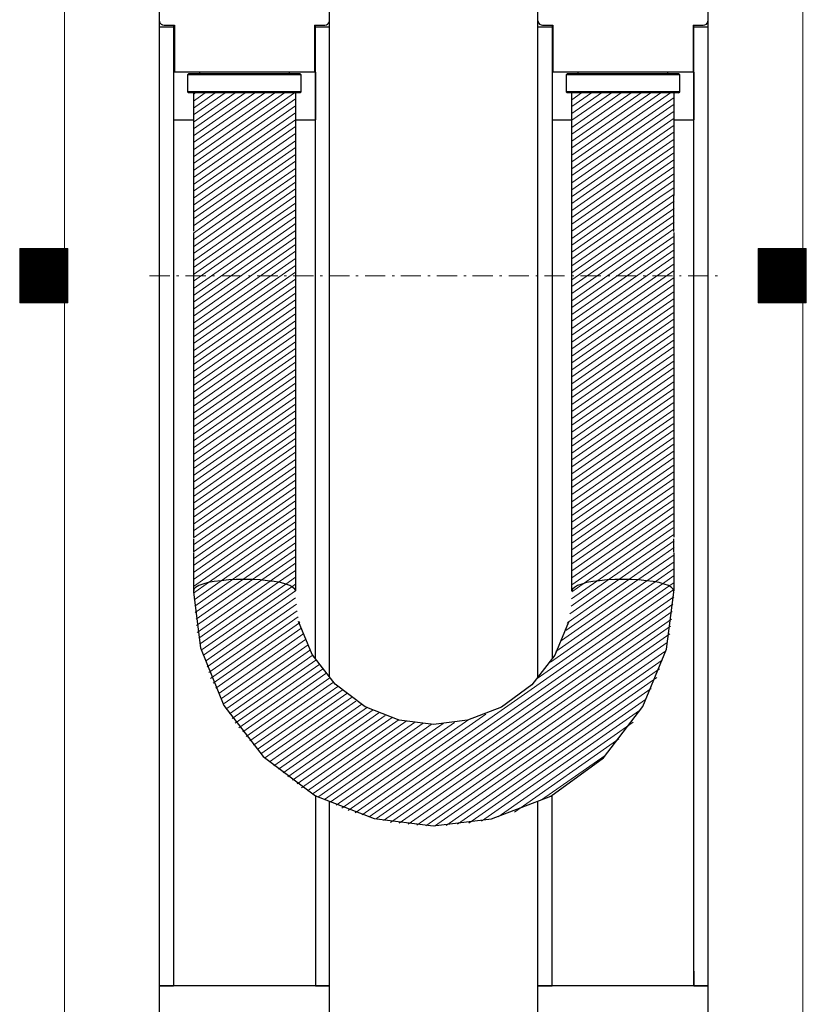
# Model space of a CAD drawing. Units: inches. Extents: x 4 to 831, y 3 to 1191.
# Drawn here: x 286 to 535, y 283 to 594 of the extents above; entities that cross this region are included whole.
import ezdxf

# ---------------------------------------------------------------- set-up
doc = ezdxf.new("R2010")
doc.units = ezdxf.units.IN
doc.header["$MEASUREMENT"] = 0
doc.layers.add('Ebene 1', color=7, linetype='Continuous')

msp = doc.modelspace()

# ---------------------------------------------------------------- linework, layer by layer
at = {"layer": 'Ebene 1', "color": 7, "lineweight": 13, "true_color": 0xffffff}
for points in [[(300.36, 224.04), (300.36, 802.8)], [(533.52, 802.8), (533.52, 224.04)], [(341.04, 548.88), (372.96, 571.2)], [(341.04, 551.04), (369.84, 571.2)], [(341.04, 553.2), (366.72, 571.2)], [(341.04, 555.48), (363.6, 571.2)], [(341.04, 557.64), (360.48, 571.2)], [(341.04, 559.8), (357.36, 571.2)], [(341.04, 561.96), (354.24, 571.2)], [(341.04, 564.24), (351.12, 571.2)], [(341.04, 566.4), (347.88, 571.2)], [(341.04, 568.56), (344.76, 571.2)], [(341.04, 570.72), (341.64, 571.2)], [(341.04, 546.72), (373.32, 569.28)], [(460.56, 549.36), (491.76, 571.2)], [(460.56, 551.52), (488.64, 571.2)], [(460.56, 553.8), (485.52, 571.2)], [(460.56, 555.96), (482.4, 571.2)], [(460.56, 558.12), (479.28, 571.2)], [(460.56, 560.28), (476.16, 571.2)], [(460.56, 562.56), (473.04, 571.2)], [(460.56, 564.72), (469.92, 571.2)], [(460.56, 566.88), (466.8, 571.2)], [(460.56, 569.04), (463.56, 571.2)], [(460.56, 547.2), (492.84, 569.76)], [(341.04, 544.44), (373.32, 567.12)], [(460.56, 545.04), (492.84, 567.6)], [(341.04, 542.28), (373.32, 564.84)], [(460.56, 542.76), (492.84, 565.44)], [(460.56, 540.6), (492.84, 563.16)], [(341.04, 540.12), (373.32, 562.68)], [(341.04, 537.96), (373.32, 560.52)], [(461.04, 538.8), (492.84, 561)], [(341.04, 535.68), (373.32, 558.36)], [(464.16, 538.8), (492.84, 558.84)], [(341.04, 533.52), (373.32, 556.08)], [(341.04, 531.36), (373.32, 553.92)], [(467.28, 538.8), (492.84, 556.56)], [(470.4, 538.8), (492.72, 554.4)], [(341.04, 529.2), (373.32, 551.76)], [(473.52, 538.8), (492.72, 552.24)], [(348.96, 532.56), (373.32, 549.6)], [(353.04, 533.16), (373.32, 547.32)], [(476.64, 538.8), (492.72, 550.08)], [(479.76, 538.8), (492.72, 547.8)], [(356.4, 533.4), (373.32, 545.16)], [(482.88, 538.8), (492.72, 545.64)], [(359.52, 533.28), (373.32, 543)], [(486, 538.8), (492.72, 543.48)], [(489.12, 538.8), (492.72, 541.2)], [(362.28, 533.04), (373.32, 540.84)], [(364.8, 532.68), (373.32, 538.68)], [(460.56, 516.6), (492.36, 538.8)], [(460.56, 518.76), (489.12, 538.8)], [(460.56, 520.92), (486, 538.8)], [(460.56, 523.08), (482.88, 538.8)], [(460.56, 525.24), (479.76, 538.8)], [(460.56, 527.52), (476.64, 538.8)], [(460.56, 529.68), (473.52, 538.8)], [(460.56, 531.84), (470.4, 538.8)], [(460.56, 534), (467.28, 538.8)], [(460.56, 536.28), (464.16, 538.8)], [(460.56, 538.44), (461.04, 538.8)], [(492.36, 538.8), (492.72, 539.04)], [(367.08, 532.08), (373.32, 536.4)], [(460.56, 514.32), (492.84, 537)], [(341.04, 522.6), (356.4, 533.4)], [(341.04, 520.44), (359.52, 533.28)], [(341.04, 524.76), (353.04, 533.16)], [(341.04, 518.16), (362.28, 533.04)], [(341.04, 516), (364.8, 532.68)], [(341.04, 526.92), (348.96, 532.56)], [(341.04, 513.84), (367.08, 532.08)], [(369.12, 531.36), (373.32, 534.24)], [(370.92, 530.4), (373.32, 532.08)], [(460.56, 512.16), (492.84, 534.72)], [(460.56, 510), (492.84, 532.56)], [(341.04, 511.68), (369.12, 531.36)], [(341.04, 509.4), (370.92, 530.4)], [(341.04, 507.24), (372.36, 529.2)], [(372.36, 529.2), (373.32, 529.92)], [(460.56, 507.84), (492.84, 530.4)], [(341.04, 505.08), (373.2, 527.64)], [(373.2, 527.64), (373.32, 527.64)], [(460.56, 505.56), (492.84, 528.24)], [(460.56, 503.4), (492.84, 525.96)], [(341.04, 502.92), (373.32, 525.48)], [(341.04, 500.64), (373.32, 523.32)], [(460.56, 501.24), (492.84, 523.8)], [(341.04, 498.48), (373.32, 521.16)], [(460.56, 499.08), (492.84, 521.64)], [(460.56, 496.8), (492.84, 519.48)], [(341.04, 496.32), (373.32, 518.88)], [(341.04, 494.16), (373.32, 516.72)], [(460.56, 494.64), (492.84, 517.2)], [(341.04, 492), (373.32, 514.56)], [(460.56, 492.48), (492.84, 515.04)], [(341.04, 489.72), (373.32, 512.4)], [(341.04, 487.56), (373.32, 510.12)], [(460.56, 490.32), (492.84, 512.88)], [(460.56, 488.04), (492.84, 510.72)], [(341.04, 485.4), (373.32, 507.96)], [(460.56, 485.88), (492.84, 508.44)], [(341.04, 483.24), (373.32, 505.8)], [(460.56, 483.72), (492.84, 506.28)], [(460.56, 481.56), (492.84, 504.12)], [(341.04, 480.96), (373.32, 503.64)], [(341.04, 478.8), (373.32, 501.36)], [(460.56, 479.28), (492.84, 501.96)], [(341.04, 476.64), (373.32, 499.2)], [(460.56, 477.12), (492.84, 499.8)], [(341.04, 474.48), (373.32, 497.04)], [(341.04, 472.2), (373.32, 494.88)], [(460.56, 474.96), (492.84, 497.52)], [(460.56, 472.8), (492.84, 495.36)], [(341.04, 470.04), (373.32, 492.6)], [(460.56, 470.52), (492.84, 493.2)], [(341.04, 467.88), (373.32, 490.44)], [(341.04, 465.72), (373.32, 488.28)], [(460.56, 468.36), (492.84, 491.04)], [(460.56, 466.2), (492.84, 488.76)], [(341.04, 463.44), (373.32, 486.12)], [(460.56, 464.04), (492.84, 486.6)], [(341.04, 461.28), (373.32, 483.84)], [(460.56, 461.76), (492.84, 484.44)], [(460.56, 459.6), (492.84, 482.28)], [(341.04, 459.12), (373.32, 481.68)], [(341.04, 456.96), (373.32, 479.52)], [(460.56, 457.44), (492.84, 480)], [(341.04, 454.68), (373.32, 477.36)], [(460.56, 455.28), (492.84, 477.84)], [(341.04, 452.52), (373.32, 475.08)], [(341.04, 450.36), (373.32, 472.92)], [(460.56, 453.12), (492.84, 475.68)], [(460.56, 450.84), (492.84, 473.52)], [(341.04, 448.2), (373.32, 470.76)], [(460.56, 448.68), (492.84, 471.24)], [(341.04, 445.92), (373.32, 468.6)], [(341.04, 443.76), (373.32, 466.44)], [(460.56, 446.52), (492.84, 469.08)], [(460.56, 444.36), (492.84, 466.92)], [(341.04, 441.6), (373.32, 464.16)], [(460.56, 442.08), (492.84, 464.76)], [(341.04, 439.44), (373.32, 462)], [(460.56, 439.92), (492.84, 462.48)], [(460.56, 437.76), (492.84, 460.32)], [(341.04, 437.16), (373.32, 459.84)], [(341.04, 435), (373.32, 457.68)], [(460.56, 435.6), (492.84, 458.16)], [(341.04, 432.84), (373.32, 455.4)], [(460.56, 433.32), (492.84, 456)], [(341.04, 430.68), (373.32, 453.24)], [(341.04, 428.4), (373.32, 451.08)], [(467.52, 436.08), (492.84, 453.72)], [(471.84, 436.92), (492.84, 451.56)], [(341.04, 426.24), (373.32, 448.92)], [(475.32, 437.16), (492.84, 449.4)], [(341.04, 424.08), (373.32, 446.64)], [(478.44, 437.16), (492.84, 447.24)], [(481.32, 436.92), (492.84, 444.96)], [(341.04, 421.92), (373.32, 444.48)], [(341.04, 419.76), (373.32, 442.32)], [(483.84, 436.56), (492.84, 442.8)], [(341.04, 417.48), (373.32, 440.16)], [(486.24, 435.96), (492.84, 440.64)], [(488.28, 435.24), (492.84, 438.48)], [(341.04, 415.32), (373.32, 437.88)], [(345.84, 416.52), (373.32, 435.72)], [(460.56, 424.56), (478.44, 437.16)], [(460.56, 426.84), (475.32, 437.16)], [(460.56, 422.4), (481.32, 436.92)], [(460.56, 429), (471.84, 436.92)], [(460.56, 420.24), (483.84, 436.56)], [(460.56, 431.16), (467.52, 436.08)], [(460.56, 418.08), (486.24, 435.96)], [(490.08, 434.28), (492.84, 436.2)], [(349.8, 417.12), (373.32, 433.56)], [(460.56, 415.8), (488.28, 435.24)], [(464.16, 416.16), (490.08, 434.28)], [(468.48, 417), (491.64, 433.2)], [(491.64, 433.2), (492.84, 434.04)], [(353.4, 417.48), (373.32, 431.4)], [(460.56, 431.16), (460.68, 431.16)], [(472.08, 417.36), (492.72, 431.76)], [(475.44, 417.48), (492.84, 429.72)], [(492.72, 431.76), (492.84, 431.88)], [(356.64, 417.48), (373.32, 429.12)], [(359.76, 417.48), (373.32, 426.96)], [(478.56, 417.48), (492.84, 427.56)], [(362.64, 417.36), (373.32, 424.8)], [(481.44, 417.36), (492.84, 425.28)], [(484.2, 417.12), (492.84, 423.12)], [(365.28, 417), (373.32, 422.64)], [(367.92, 416.64), (373.32, 420.36)], [(486.84, 416.76), (492.84, 420.96)], [(341.28, 411.12), (349.8, 417.12)], [(341.52, 409.08), (353.4, 417.48)], [(341.64, 407.04), (356.64, 417.48)], [(341.88, 405), (359.76, 417.48)], [(342, 402.96), (362.64, 417.36)], [(342.24, 400.8), (365.28, 417)], [(370.2, 416.04), (373.32, 418.2)], [(455.52, 394.8), (486.84, 416.76)], [(457.32, 398.28), (484.2, 417.12)], [(458.64, 401.4), (481.44, 417.36)], [(459.36, 404.04), (478.56, 417.48)], [(459.96, 406.68), (475.44, 417.48)], [(460.32, 409.08), (472.08, 417.36)], [(460.44, 411.36), (468.48, 417)], [(489.24, 416.16), (492.84, 418.8)], [(341.04, 413.16), (345.84, 416.52)], [(342.72, 399), (367.92, 416.64)], [(343.2, 397.2), (370.2, 416.04)], [(343.8, 395.4), (372.12, 415.2)], [(344.28, 393.6), (373.32, 413.88)], [(372.12, 415.2), (373.32, 416.04)], [(392.16, 343.8), (492.72, 414.36)], [(449.64, 386.28), (491.16, 415.44)], [(453.84, 391.44), (489.24, 416.16)], [(460.56, 413.64), (464.16, 416.16)], [(491.16, 415.44), (492.84, 416.52)], [(492.72, 414.36), (492.84, 414.36)], [(344.88, 391.68), (373.32, 411.72)], [(394.32, 343.2), (492.72, 412.08)], [(345.36, 389.88), (373.56, 409.68)], [(345.96, 388.08), (373.8, 407.64)], [(396.6, 342.6), (492.48, 409.68)], [(398.88, 342), (492.24, 407.4)], [(346.44, 386.28), (374.16, 405.72)], [(401.04, 341.4), (492, 405)], [(347.28, 384.72), (374.52, 403.8)], [(348.12, 383.16), (375, 402)], [(403.32, 340.8), (491.76, 402.72)], [(349.08, 381.48), (375.6, 400.2)], [(349.92, 379.92), (376.44, 398.52)], [(406.08, 340.56), (491.52, 400.32)], [(350.76, 378.36), (377.28, 396.84)], [(351.6, 376.8), (378, 395.28)], [(408.84, 340.2), (490.68, 397.56)], [(352.44, 375.12), (378.84, 393.72)], [(353.28, 373.56), (379.68, 392.04)], [(411.6, 339.96), (489.96, 394.8)], [(414.48, 339.72), (489.12, 392.04)], [(354.24, 372.12), (380.64, 390.6)], [(355.44, 370.68), (381.84, 389.16)], [(417.24, 339.6), (488.28, 389.28)], [(356.64, 369.36), (382.92, 387.84)], [(357.72, 367.92), (384.12, 386.4)], [(420.84, 339.84), (487.44, 386.52)], [(358.92, 366.6), (385.32, 385.08)], [(360, 365.16), (386.64, 383.76)], [(361.2, 363.84), (388.08, 382.56)], [(424.44, 340.2), (485.64, 383.04)], [(362.4, 362.4), (389.52, 381.48)], [(363.48, 361.08), (390.96, 380.28)], [(428.04, 340.56), (483.84, 379.56)], [(365.04, 359.88), (392.4, 379.08)], [(366.48, 358.68), (394.2, 378.12)], [(367.92, 357.6), (396, 377.16)], [(369.36, 356.4), (397.8, 376.32)], [(370.92, 355.2), (399.6, 375.36)], [(372.36, 354.12), (401.64, 374.52)], [(373.8, 352.92), (403.8, 373.92)], [(375.24, 351.72), (406.08, 373.32)], [(387.96, 345.24), (428.04, 373.32)], [(389.88, 344.52), (433.44, 375)], [(432, 341.16), (481.92, 376.08)], [(377.04, 350.76), (408.24, 372.72)], [(378.84, 349.92), (410.88, 372.36)], [(380.64, 348.96), (413.64, 372.12)], [(382.44, 348), (416.4, 371.88)], [(384.24, 347.16), (419.88, 372)], [(386.16, 346.2), (423.48, 372.36)], [(437.28, 342.6), (479.88, 372.48)], [(442.44, 344.04), (475.44, 367.2)], [(450.96, 347.88), (471.12, 361.92)]]:
    msp.add_lwpolyline(points, dxfattribs=at)
at = {"layer": 'Ebene 1', "color": 7, "lineweight": 25, "true_color": 0xffffff}
for points in [[(330.24, 788.4), (330.24, 594.12)], [(330.24, 788.4), (330.24, 289.2)], [(384, 594.12), (384, 788.4)], [(449.76, 788.4), (449.76, 594.12)], [(449.76, 788.4), (449.76, 386.64)], [(503.64, 594.12), (503.64, 788.4)], [(330.24, 594.12), (330.36, 593.64)], [(384, 593.64), (384, 594.12)], [(384, 386.64), (384, 594.12)], [(449.76, 594.12), (449.88, 593.64)], [(503.52, 593.64), (503.64, 594.12)], [(503.64, 289.2), (503.64, 594.12)], [(334.8, 591.96), (330.24, 591.96)], [(330.36, 593.64), (330.6, 593.16)], [(330.6, 593.16), (330.84, 592.92)], [(330.84, 592.92), (331.32, 592.68)], [(331.32, 592.68), (331.8, 592.56)], [(331.8, 592.56), (335.04, 592.56)], [(334.8, 592.56), (334.8, 289.2)], [(335.04, 592.56), (335.04, 577.68)], [(379.32, 592.56), (382.56, 592.56)], [(379.32, 592.56), (379.32, 577.68)], [(379.56, 392.52), (379.56, 592.56)], [(379.56, 582.12), (379.56, 592.56)], [(384, 591.96), (379.56, 591.96)], [(382.56, 592.56), (383.04, 592.68)], [(383.04, 592.68), (383.4, 592.92)], [(383.4, 592.92), (383.76, 593.16)], [(383.76, 593.16), (384, 593.64)], [(454.32, 591.96), (449.76, 591.96)], [(449.88, 593.64), (450.12, 593.16)], [(450.12, 593.16), (450.36, 592.92)], [(450.36, 592.92), (450.84, 592.68)], [(450.84, 592.68), (451.32, 592.56)], [(451.32, 592.56), (454.56, 592.56)], [(454.32, 592.56), (454.32, 392.4)], [(454.32, 592.56), (454.32, 582.12)], [(454.56, 592.56), (454.56, 577.68)], [(498.84, 592.56), (502.08, 592.56)], [(498.84, 592.56), (498.84, 577.68)], [(499.08, 289.2), (499.08, 592.56)], [(499.08, 582.12), (499.08, 592.56)], [(503.64, 591.96), (499.08, 591.96)], [(502.08, 592.56), (502.56, 592.68)], [(502.56, 592.68), (503.04, 592.92)], [(503.04, 592.92), (503.28, 593.16)], [(503.28, 593.16), (503.52, 593.64)], [(335.04, 582.12), (334.8, 582.12)], [(379.56, 582.12), (379.32, 582.12)], [(384, 577.68), (384, 582.12)], [(454.56, 582.12), (454.32, 582.12)], [(499.08, 582.12), (498.84, 582.12)], [(503.64, 577.68), (503.64, 582.12)], [(379.56, 577.68), (334.8, 577.68)], [(339.48, 577.2), (339.24, 576.84)], [(339.24, 576.84), (339.24, 571.56)], [(375.12, 576.84), (339.24, 576.84)], [(374.76, 577.2), (339.48, 577.2)], [(342.96, 577.68), (342.96, 577.2)], [(371.4, 577.2), (371.4, 577.68)], [(375.12, 576.84), (374.76, 577.2)], [(375.12, 571.56), (375.12, 576.84)], [(379.56, 577.68), (379.56, 562.68)], [(499.08, 577.68), (454.32, 577.68)], [(454.32, 577.68), (454.32, 562.68)], [(459.12, 577.2), (458.76, 576.84)], [(458.76, 576.84), (458.76, 571.56)], [(494.64, 576.84), (458.76, 576.84)], [(494.28, 577.2), (459.12, 577.2)], [(462.48, 577.68), (462.48, 577.2)], [(490.92, 577.2), (490.92, 577.68)], [(494.64, 576.84), (494.28, 577.2)], [(494.64, 571.56), (494.64, 576.84)], [(499.08, 577.68), (499.08, 562.68)], [(339.24, 571.56), (339.48, 571.2)], [(375.12, 571.56), (339.24, 571.56)], [(374.76, 571.2), (339.48, 571.2)], [(341.04, 571.2), (341.04, 538.8)], [(373.32, 571.2), (373.32, 413.88)], [(374.76, 571.2), (375.12, 571.56)], [(458.76, 571.56), (459.12, 571.2)], [(494.64, 571.56), (458.76, 571.56)], [(494.28, 571.2), (459.12, 571.2)], [(460.56, 413.88), (460.56, 571.2)], [(492.84, 538.8), (492.84, 571.2)], [(494.28, 571.2), (494.64, 571.56)], [(334.8, 562.68), (341.04, 562.68)], [(373.32, 562.68), (379.56, 562.68)], [(454.32, 562.68), (460.56, 562.68)], [(492.84, 562.68), (499.08, 562.68)], [(341.04, 538.8), (341.04, 533.16)], [(492.72, 531.96), (492.72, 538.8)], [(341.04, 533.16), (341.04, 527.52)], [(492.72, 527.4), (492.72, 531.96)], [(341.04, 527.04), (341.04, 430.92)], [(492.84, 430.92), (492.84, 527.04)], [(341.04, 430.32), (341.04, 426.12)], [(492.72, 426.12), (492.72, 430.32)], [(341.04, 425.88), (341.04, 413.88)], [(492.84, 413.88), (492.84, 425.88)], [(347.64, 416.88), (345.72, 416.52)], [(349.8, 417.12), (347.64, 416.88)], [(352.2, 417.36), (349.8, 417.12)], [(354.6, 417.48), (352.2, 417.36)], [(357.12, 417.48), (354.6, 417.48)], [(359.64, 417.48), (357.12, 417.48)], [(362.16, 417.36), (359.64, 417.48)], [(364.44, 417.12), (362.16, 417.36)], [(366.6, 416.88), (364.44, 417.12)], [(368.52, 416.52), (366.6, 416.88)], [(467.16, 416.88), (465.24, 416.52)], [(469.32, 417.12), (467.16, 416.88)], [(471.72, 417.36), (469.32, 417.12)], [(474.12, 417.48), (471.72, 417.36)], [(476.76, 417.48), (474.12, 417.48)], [(479.28, 417.48), (476.76, 417.48)], [(481.68, 417.36), (479.28, 417.48)], [(484.08, 417.12), (481.68, 417.36)], [(486.24, 416.88), (484.08, 417.12)], [(488.16, 416.52), (486.24, 416.88)], [(341.16, 414.48), (341.04, 413.52)], [(341.76, 414.96), (341.16, 414.48)], [(342.72, 415.56), (341.76, 414.96)], [(344.04, 416.04), (342.72, 415.56)], [(345.72, 416.52), (344.04, 416.04)], [(370.2, 416.04), (368.52, 416.52)], [(371.52, 415.56), (370.2, 416.04)], [(372.48, 414.96), (371.52, 415.56)], [(373.08, 414.48), (372.48, 414.96)], [(373.32, 413.88), (373.08, 414.48)], [(460.8, 414.48), (460.56, 413.88)], [(461.4, 414.96), (460.8, 414.48)], [(462.36, 415.56), (461.4, 414.96)], [(463.68, 416.04), (462.36, 415.56)], [(465.24, 416.52), (463.68, 416.04)], [(489.72, 416.04), (488.16, 416.52)], [(491.04, 415.56), (489.72, 416.04)], [(492, 414.96), (491.04, 415.56)], [(492.6, 414.48), (492, 414.96)], [(492.72, 413.52), (492.6, 414.48)], [(341.04, 413.52), (343.32, 395.88)], [(490.44, 395.52), (492.72, 413.52)], [(374.28, 404.28), (374.52, 403.68)], [(378.6, 393.84), (374.28, 404.28)], [(459.48, 404.04), (455.16, 393.6)], [(459.24, 403.56), (459.48, 404.04)], [(343.32, 395.88), (350.64, 377.76)], [(483, 377.4), (490.44, 395.52)], [(385.8, 384.48), (378.6, 393.84)], [(455.16, 393.6), (447.96, 384.24)], [(395.28, 377.28), (385.8, 384.48)], [(447.96, 384.24), (438.36, 377.16)], [(350.64, 377.76), (363.12, 361.56)], [(406.08, 373.08), (395.28, 377.28)], [(438.36, 377.16), (427.56, 373.08)], [(470.52, 361.2), (483, 377.4)], [(416.88, 371.76), (406.08, 373.08)], [(427.56, 373.08), (416.88, 371.76)], [(363.12, 361.56), (379.56, 349.2)], [(453.96, 349.08), (470.52, 361.2)], [(379.56, 349.32), (379.56, 289.2)], [(379.56, 349.2), (398.16, 342)], [(435.24, 341.88), (453.96, 349.08)], [(454.32, 289.2), (454.32, 349.32)], [(384, 289.2), (384, 347.52)], [(449.76, 347.52), (449.76, 289.2)], [(398.16, 342), (416.76, 339.72)], [(416.76, 339.72), (435.24, 341.88)], [(379.56, 293.76), (379.56, 289.2)], [(454.32, 289.2), (454.32, 293.76)], [(499.08, 293.76), (499.08, 289.2)], [(330.24, 289.2), (330.24, 238.44)], [(384, 289.2), (330.24, 289.2)], [(330.24, 289.2), (334.8, 289.2)], [(379.56, 289.2), (384, 289.2)], [(384, 238.44), (384, 289.2)], [(449.76, 289.2), (449.76, 238.44)], [(503.64, 289.2), (449.76, 289.2)], [(449.76, 289.2), (454.32, 289.2)], [(499.08, 289.2), (503.64, 289.2)], [(503.64, 238.44), (503.64, 289.2)]]:
    msp.add_lwpolyline(points, dxfattribs=at)
at = {"layer": 'Ebene 1', "color": 18, "lineweight": 9, "true_color": 0x000000}
for points in [[(301.44, 522), (286.2, 522)], [(286.2, 522), (286.2, 504.84)], [(286.2, 521.88), (301.44, 521.88)], [(286.2, 521.76), (301.44, 521.76)], [(286.2, 521.64), (301.44, 521.64)], [(286.2, 521.52), (301.44, 521.52)], [(286.2, 521.4), (301.44, 521.4)], [(286.2, 521.28), (301.44, 521.28)], [(286.2, 521.16), (301.44, 521.16)], [(286.2, 521.04), (301.44, 521.04)], [(286.2, 520.92), (301.44, 520.92)], [(286.2, 520.8), (301.44, 520.8)], [(286.2, 520.68), (301.44, 520.68)], [(286.2, 520.56), (301.44, 520.56)], [(286.2, 520.44), (301.44, 520.44)], [(286.2, 520.32), (301.44, 520.32)], [(286.2, 520.2), (301.44, 520.2)], [(286.2, 520.08), (301.44, 520.08)], [(286.2, 519.96), (301.44, 519.96)], [(286.2, 519.84), (301.44, 519.84)], [(286.2, 519.72), (301.44, 519.72)], [(286.2, 519.6), (301.44, 519.6)], [(286.2, 519.48), (301.44, 519.48)], [(286.2, 519.36), (301.44, 519.36)], [(301.44, 504.84), (301.44, 522)], [(534.6, 522), (519.36, 522)], [(519.36, 522), (519.36, 504.84)], [(519.36, 521.88), (534.6, 521.88)], [(519.36, 521.76), (534.6, 521.76)], [(519.36, 521.64), (534.6, 521.64)], [(519.36, 521.52), (534.6, 521.52)], [(519.36, 521.4), (534.6, 521.4)], [(519.36, 521.28), (534.6, 521.28)], [(519.36, 521.16), (534.6, 521.16)], [(519.36, 521.04), (534.6, 521.04)], [(519.36, 520.92), (534.6, 520.92)], [(519.36, 520.8), (534.6, 520.8)], [(519.36, 520.68), (534.6, 520.68)], [(519.36, 520.56), (534.6, 520.56)], [(519.36, 520.44), (534.6, 520.44)], [(519.36, 520.32), (534.6, 520.32)], [(519.36, 520.2), (534.6, 520.2)], [(519.36, 520.08), (534.6, 520.08)], [(519.36, 519.96), (534.6, 519.96)], [(519.36, 519.84), (534.6, 519.84)], [(519.36, 519.72), (534.6, 519.72)], [(519.36, 519.6), (534.6, 519.6)], [(519.36, 519.48), (534.6, 519.48)], [(519.36, 519.36), (534.6, 519.36)], [(534.6, 504.84), (534.6, 522)], [(286.2, 519.24), (301.44, 519.24)], [(286.2, 519.12), (301.44, 519.12)], [(286.2, 519), (301.44, 519)], [(286.2, 518.88), (301.44, 518.88)], [(286.2, 518.76), (301.44, 518.76)], [(286.2, 518.64), (301.44, 518.64)], [(286.2, 518.52), (301.44, 518.52)], [(286.2, 518.4), (301.44, 518.4)], [(286.2, 518.28), (301.44, 518.28)], [(286.2, 518.16), (301.44, 518.16)], [(286.2, 518.04), (301.44, 518.04)], [(286.2, 517.92), (301.44, 517.92)], [(286.2, 517.8), (301.44, 517.8)], [(286.2, 517.68), (301.44, 517.68)], [(286.2, 517.56), (301.44, 517.56)], [(286.2, 517.44), (301.44, 517.44)], [(286.2, 517.32), (301.44, 517.32)], [(286.2, 517.2), (301.44, 517.2)], [(286.2, 517.08), (301.44, 517.08)], [(286.2, 516.96), (301.44, 516.96)], [(286.2, 516.84), (301.44, 516.84)], [(286.2, 516.72), (301.44, 516.72)], [(286.2, 516.6), (301.44, 516.6)], [(286.2, 516.48), (301.44, 516.48)], [(286.2, 516.36), (301.44, 516.36)], [(286.2, 516.24), (301.44, 516.24)], [(519.36, 519.24), (534.6, 519.24)], [(519.36, 519.12), (534.6, 519.12)], [(519.36, 519), (534.6, 519)], [(519.36, 518.88), (534.6, 518.88)], [(519.36, 518.76), (534.6, 518.76)], [(519.36, 518.64), (534.6, 518.64)], [(519.36, 518.52), (534.6, 518.52)], [(519.36, 518.4), (534.6, 518.4)], [(519.36, 518.28), (534.6, 518.28)], [(519.36, 518.16), (534.6, 518.16)], [(519.36, 518.04), (534.6, 518.04)], [(519.36, 517.92), (534.6, 517.92)], [(519.36, 517.8), (534.6, 517.8)], [(519.36, 517.68), (534.6, 517.68)], [(519.36, 517.56), (534.6, 517.56)], [(519.36, 517.44), (534.6, 517.44)], [(519.36, 517.32), (534.6, 517.32)], [(519.36, 517.2), (534.6, 517.2)], [(519.36, 517.08), (534.6, 517.08)], [(519.36, 516.96), (534.6, 516.96)], [(519.36, 516.84), (534.6, 516.84)], [(519.36, 516.72), (534.6, 516.72)], [(519.36, 516.6), (534.6, 516.6)], [(519.36, 516.48), (534.6, 516.48)], [(519.36, 516.36), (534.6, 516.36)], [(519.36, 516.24), (534.6, 516.24)], [(286.2, 516.12), (301.44, 516.12)], [(286.2, 516), (301.44, 516)], [(286.2, 515.88), (301.44, 515.88)], [(286.2, 515.76), (301.44, 515.76)], [(286.2, 515.64), (301.44, 515.64)], [(286.2, 515.52), (301.44, 515.52)], [(286.2, 515.4), (301.44, 515.4)], [(286.2, 515.28), (301.44, 515.28)], [(286.2, 515.16), (301.44, 515.16)], [(286.2, 515.04), (301.44, 515.04)], [(286.2, 514.92), (301.44, 514.92)], [(286.2, 514.8), (301.44, 514.8)], [(286.2, 514.68), (301.44, 514.68)], [(286.2, 514.56), (301.44, 514.56)], [(286.2, 514.44), (301.44, 514.44)], [(286.2, 514.32), (301.44, 514.32)], [(286.2, 514.2), (301.44, 514.2)], [(286.2, 514.08), (301.44, 514.08)], [(286.2, 513.96), (301.44, 513.96)], [(286.2, 513.84), (301.44, 513.84)], [(286.2, 513.72), (301.44, 513.72)], [(286.2, 513.6), (301.44, 513.6)], [(286.2, 513.48), (301.44, 513.48)], [(286.2, 513.36), (301.44, 513.36)], [(286.2, 513.24), (301.44, 513.24)], [(286.2, 513.12), (301.44, 513.12)], [(519.36, 516.12), (534.6, 516.12)], [(519.36, 516), (534.6, 516)], [(519.36, 515.88), (534.6, 515.88)], [(519.36, 515.76), (534.6, 515.76)], [(519.36, 515.64), (534.6, 515.64)], [(519.36, 515.52), (534.6, 515.52)], [(519.36, 515.4), (534.6, 515.4)], [(519.36, 515.28), (534.6, 515.28)], [(519.36, 515.16), (534.6, 515.16)], [(519.36, 515.04), (534.6, 515.04)], [(519.36, 514.92), (534.6, 514.92)], [(519.36, 514.8), (534.6, 514.8)], [(519.36, 514.68), (534.6, 514.68)], [(519.36, 514.56), (534.6, 514.56)], [(519.36, 514.44), (534.6, 514.44)], [(519.36, 514.32), (534.6, 514.32)], [(519.36, 514.2), (534.6, 514.2)], [(519.36, 514.08), (534.6, 514.08)], [(519.36, 513.96), (534.6, 513.96)], [(519.36, 513.84), (534.6, 513.84)], [(519.36, 513.72), (534.6, 513.72)], [(519.36, 513.6), (534.6, 513.6)], [(519.36, 513.48), (534.6, 513.48)], [(519.36, 513.36), (534.6, 513.36)], [(519.36, 513.24), (534.6, 513.24)], [(519.36, 513.12), (534.6, 513.12)], [(286.2, 513), (301.44, 513)], [(286.2, 512.88), (301.44, 512.88)], [(286.2, 512.76), (301.44, 512.76)], [(286.2, 512.64), (301.44, 512.64)], [(286.2, 512.52), (301.44, 512.52)], [(286.2, 512.4), (301.44, 512.4)], [(286.2, 512.28), (301.44, 512.28)], [(286.2, 512.16), (301.44, 512.16)], [(286.2, 512.04), (301.44, 512.04)], [(286.2, 511.92), (301.44, 511.92)], [(286.2, 511.8), (301.44, 511.8)], [(286.2, 511.68), (301.44, 511.68)], [(286.2, 511.56), (301.44, 511.56)], [(286.2, 511.44), (301.44, 511.44)], [(286.2, 511.32), (301.44, 511.32)], [(286.2, 511.2), (301.44, 511.2)], [(286.2, 511.08), (301.44, 511.08)], [(286.2, 510.96), (301.44, 510.96)], [(286.2, 510.84), (301.44, 510.84)], [(286.2, 510.72), (301.44, 510.72)], [(286.2, 510.6), (301.44, 510.6)], [(286.2, 510.48), (301.44, 510.48)], [(286.2, 510.36), (301.44, 510.36)], [(286.2, 510.24), (301.44, 510.24)], [(286.2, 510.12), (301.44, 510.12)], [(286.2, 510), (301.44, 510)], [(519.36, 513), (534.6, 513)], [(519.36, 512.88), (534.6, 512.88)], [(519.36, 512.76), (534.6, 512.76)], [(519.36, 512.64), (534.6, 512.64)], [(519.36, 512.52), (534.6, 512.52)], [(519.36, 512.4), (534.6, 512.4)], [(519.36, 512.28), (534.6, 512.28)], [(519.36, 512.16), (534.6, 512.16)], [(519.36, 512.04), (534.6, 512.04)], [(519.36, 511.92), (534.6, 511.92)], [(519.36, 511.8), (534.6, 511.8)], [(519.36, 511.68), (534.6, 511.68)], [(519.36, 511.56), (534.6, 511.56)], [(519.36, 511.44), (534.6, 511.44)], [(519.36, 511.32), (534.6, 511.32)], [(519.36, 511.2), (534.6, 511.2)], [(519.36, 511.08), (534.6, 511.08)], [(519.36, 510.96), (534.6, 510.96)], [(519.36, 510.84), (534.6, 510.84)], [(519.36, 510.72), (534.6, 510.72)], [(519.36, 510.6), (534.6, 510.6)], [(519.36, 510.48), (534.6, 510.48)], [(519.36, 510.36), (534.6, 510.36)], [(519.36, 510.24), (534.6, 510.24)], [(519.36, 510.12), (534.6, 510.12)], [(519.36, 510), (534.6, 510)], [(286.2, 509.88), (301.44, 509.88)], [(286.2, 509.76), (301.44, 509.76)], [(286.2, 509.64), (301.44, 509.64)], [(286.2, 509.52), (301.44, 509.52)], [(286.2, 509.4), (301.44, 509.4)], [(286.2, 509.28), (301.44, 509.28)], [(286.2, 509.16), (301.44, 509.16)], [(286.2, 509.04), (301.44, 509.04)], [(286.2, 508.92), (301.44, 508.92)], [(286.2, 508.8), (301.44, 508.8)], [(286.2, 508.68), (301.44, 508.68)], [(286.2, 508.56), (301.44, 508.56)], [(286.2, 508.44), (301.44, 508.44)], [(286.2, 508.32), (301.44, 508.32)], [(286.2, 508.2), (301.44, 508.2)], [(286.2, 508.08), (301.44, 508.08)], [(286.2, 507.96), (301.44, 507.96)], [(286.2, 507.84), (301.44, 507.84)], [(286.2, 507.72), (301.44, 507.72)], [(286.2, 507.6), (301.44, 507.6)], [(286.2, 507.48), (301.44, 507.48)], [(286.2, 507.36), (301.44, 507.36)], [(286.2, 507.24), (301.44, 507.24)], [(286.2, 507.12), (301.44, 507.12)], [(286.2, 507), (301.44, 507)], [(286.2, 506.88), (301.44, 506.88)], [(519.36, 509.88), (534.6, 509.88)], [(519.36, 509.76), (534.6, 509.76)], [(519.36, 509.64), (534.6, 509.64)], [(519.36, 509.52), (534.6, 509.52)], [(519.36, 509.4), (534.6, 509.4)], [(519.36, 509.28), (534.6, 509.28)], [(519.36, 509.16), (534.6, 509.16)], [(519.36, 509.04), (534.6, 509.04)], [(519.36, 508.92), (534.6, 508.92)], [(519.36, 508.8), (534.6, 508.8)], [(519.36, 508.68), (534.6, 508.68)], [(519.36, 508.56), (534.6, 508.56)], [(519.36, 508.44), (534.6, 508.44)], [(519.36, 508.32), (534.6, 508.32)], [(519.36, 508.2), (534.6, 508.2)], [(519.36, 508.08), (534.6, 508.08)], [(519.36, 507.96), (534.6, 507.96)], [(519.36, 507.84), (534.6, 507.84)], [(519.36, 507.72), (534.6, 507.72)], [(519.36, 507.6), (534.6, 507.6)], [(519.36, 507.48), (534.6, 507.48)], [(519.36, 507.36), (534.6, 507.36)], [(519.36, 507.24), (534.6, 507.24)], [(519.36, 507.12), (534.6, 507.12)], [(519.36, 507), (534.6, 507)], [(519.36, 506.88), (534.6, 506.88)], [(286.2, 506.76), (301.44, 506.76)], [(286.2, 506.64), (301.44, 506.64)], [(286.2, 506.52), (301.44, 506.52)], [(286.2, 506.4), (301.44, 506.4)], [(286.2, 506.28), (301.44, 506.28)], [(286.2, 506.16), (301.44, 506.16)], [(286.2, 506.04), (301.44, 506.04)], [(286.2, 505.92), (301.44, 505.92)], [(286.2, 505.8), (301.44, 505.8)], [(286.2, 505.68), (301.44, 505.68)], [(286.2, 505.56), (301.44, 505.56)], [(286.2, 505.44), (301.44, 505.44)], [(286.2, 505.32), (301.44, 505.32)], [(286.2, 505.2), (301.44, 505.2)], [(286.2, 505.08), (301.44, 505.08)], [(286.2, 504.96), (301.44, 504.96)], [(286.2, 504.84), (301.44, 504.84)], [(286.2, 504.84), (301.44, 504.84)], [(519.36, 506.76), (534.6, 506.76)], [(519.36, 506.64), (534.6, 506.64)], [(519.36, 506.52), (534.6, 506.52)], [(519.36, 506.4), (534.6, 506.4)], [(519.36, 506.28), (534.6, 506.28)], [(519.36, 506.16), (534.6, 506.16)], [(519.36, 506.04), (534.6, 506.04)], [(519.36, 505.92), (534.6, 505.92)], [(519.36, 505.8), (534.6, 505.8)], [(519.36, 505.68), (534.6, 505.68)], [(519.36, 505.56), (534.6, 505.56)], [(519.36, 505.44), (534.6, 505.44)], [(519.36, 505.32), (534.6, 505.32)], [(519.36, 505.2), (534.6, 505.2)], [(519.36, 505.08), (534.6, 505.08)], [(519.36, 504.96), (534.6, 504.96)], [(519.36, 504.84), (534.6, 504.84)], [(519.36, 504.84), (534.6, 504.84)]]:
    msp.add_lwpolyline(points, dxfattribs=at)
at = {"layer": 'Ebene 1', "color": 7, "lineweight": 18, "true_color": 0xffffff}
for points in [[(327.24, 513.36), (333.6, 513.36)], [(335.76, 513.36), (336.48, 513.36)], [(338.52, 513.36), (345, 513.36)], [(347.04, 513.36), (347.76, 513.36)], [(349.92, 513.36), (356.28, 513.36)], [(358.44, 513.36), (359.16, 513.36)], [(361.2, 513.36), (367.68, 513.36)], [(369.72, 513.36), (370.44, 513.36)], [(372.6, 513.36), (378.96, 513.36)], [(381.12, 513.36), (381.84, 513.36)], [(383.88, 513.36), (390.36, 513.36)], [(392.4, 513.36), (393.12, 513.36)], [(395.28, 513.36), (401.64, 513.36)], [(403.8, 513.36), (404.52, 513.36)], [(406.56, 513.36), (412.92, 513.36)], [(415.08, 513.36), (415.8, 513.36)], [(417.96, 513.36), (424.32, 513.36)], [(426.48, 513.36), (427.2, 513.36)], [(429.24, 513.36), (435.6, 513.36)], [(437.76, 513.36), (438.48, 513.36)], [(440.64, 513.36), (447, 513.36)], [(449.16, 513.36), (449.88, 513.36)], [(451.92, 513.36), (458.28, 513.36)], [(460.44, 513.36), (461.16, 513.36)], [(463.32, 513.36), (469.68, 513.36)], [(471.84, 513.36), (472.56, 513.36)], [(474.6, 513.36), (480.96, 513.36)], [(483.12, 513.36), (483.84, 513.36)], [(486, 513.36), (492.36, 513.36)], [(494.52, 513.36), (495.12, 513.36)], [(497.28, 513.36), (503.64, 513.36)], [(505.8, 513.36), (506.52, 513.36)]]:
    msp.add_lwpolyline(points, dxfattribs=at)

# ---------------------------------------------------------------- texts
at = {"layer": 'Ebene 1', "color": 7, "true_color": 0xffffff, "char_height": 9.2759, "attachment_point": 7, "rotation": 90}
for insert in [(298.56, 505.32), (531.72, 505.32)]:
    msp.add_mtext('\\fHelvetica|b0|i0|c0|p34;\\W0.637707;200', dxfattribs=dict(at, insert=insert))

doc.saveas('drawing.dxf')
